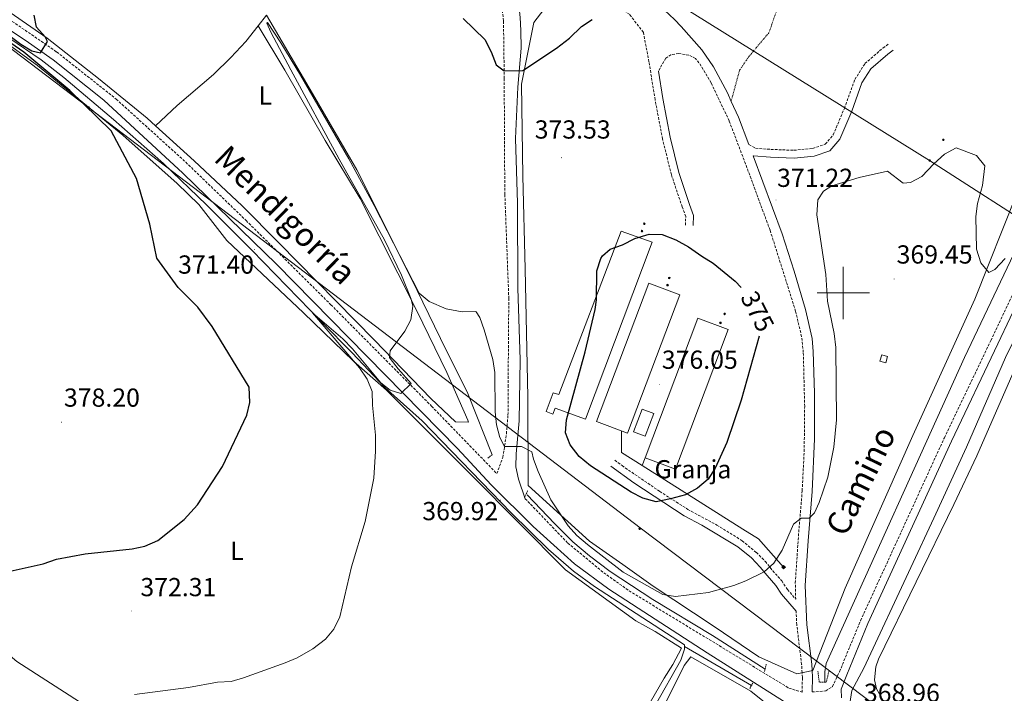
# Model space of a CAD drawing. Units: metres. Extents: x 596530 to 601027, y 4714829 to 4717863.
# Drawn here: x 598684 to 599062, y 4716846 to 4717105 of the extents above; entities that cross this region are included whole.
import ezdxf
from ezdxf.enums import TextEntityAlignment as Align

# ---------------------------------------------------------------- set-up
doc = ezdxf.new("R2010")
doc.units = ezdxf.units.M
doc.header["$MEASUREMENT"] = 0
for name, pattern in [('MORSE_D', [1.25, 0.5, -0.25, 0, -0.25, 0, -0.25]), ('TRAZOS', [0.75, 0.5, -0.25]), ('TRAZOSX2', [1.5, 1, -0.5])]:
    doc.linetypes.add(name, pattern=pattern)
for name, color, linetype, lineweight in [('Carátula', 7, 'Continuous', 5), ('Level 13', 5, 'Continuous', 0), ('Level 15', 1, 'Continuous', 0), ('Level 19', 252, 'Continuous', 0), ('Level 20', 19, 'Continuous', 0), ('Level 21', 19, 'Continuous', 0), ('Level 32', 19, 'Continuous', 0), ('Level 34', 2, 'Continuous', 0), ('Level 36', 19, 'Continuous', 40), ('Level 37', 92, 'Continuous', 0), ('Level 4', 36, 'Continuous', 30), ('Level 41', 19, 'Continuous', 0), ('Level 44', 19, 'Continuous', 0), ('Level 5', 36, 'Continuous', 0), ('Level 52', 1, 'Continuous', 13), ('Level 63', 7, 'Continuous', 0), ('Level 7', 1, 'Continuous', 0)]:
    doc.layers.add(name, color=color, linetype=linetype, lineweight=lineweight)
doc.styles.add('Arial', font='ARIAL.TTF', dxfattribs={"height": 0.2})

# ---------------------------------------------------------------- blocks, each defined once
blk = doc.blocks.new('5PATER')
at = {"layer": 'Carátula', "linetype": 'Continuous', "lineweight": 5}
h = blk.add_hatch(color=250, dxfattribs=at)
edge = h.paths.add_edge_path()
edge.add_ellipse((0, 0), major_axis=(-1.33, -1.34), ratio=0.999422, start_angle=0, end_angle=360)
blk = doc.blocks.new('5SIFON')
at = {"layer": 'Carátula', "color": 250, "linetype": 'Continuous', "lineweight": 5}
for p, q in [((-8.2, 0), (-6.3, 0)), ((8.1, 0), (6.3, 0))]:
    blk.add_line(p, q, dxfattribs=at)
at = {"layer": 'Carátula', "color": 250, "linetype": 'Continuous', "lineweight": 5, "flags": 128}
blk.add_lwpolyline([(-6.3, 0), (0, 6.3), (6.3, 0), (0, -6.3), (-6.3, 0)], dxfattribs=at)
at = {"layer": 'Carátula', "color": 250, "linetype": 'Continuous', "lineweight": 5}
blk.add_circle((0, 0, 0), 2.37, dxfattribs=at)
blk = doc.blocks.new('5SILO')
at = {"layer": 'Carátula', "linetype": 'Continuous', "lineweight": 5}
h = blk.add_hatch(color=232, dxfattribs=at)
edge = h.paths.add_edge_path()
edge.add_arc((0, 0), 3.39, 168.6948, 528.6948)
at = {"layer": 'Carátula', "color": 250, "linetype": 'Continuous', "lineweight": 5}
blk.add_circle((0, 0, 0), 3.39, dxfattribs=at)
blk = doc.blocks.new('5PELE')
at = {"layer": 'Carátula', "linetype": 'Continuous', "lineweight": 5}
h = blk.add_hatch(color=9, dxfattribs=at)
edge = h.paths.add_edge_path()
edge.add_arc((0, 0), 2.85, 359.999, 719.999)
at = {"layer": 'Carátula', "color": 252, "linetype": 'Continuous', "lineweight": 5}
blk.add_circle((0, 0, 0), 2.85, dxfattribs=at)

msp = doc.modelspace()

# ---------------------------------------------------------------- linework, layer by layer
at = {"layer": 'Level 13', "color": 5, "linetype": 'Continuous', "lineweight": 0, "ltscale": 0.5}
for points in [[(599052.01, 4717310.49, 371.38), (599052.39, 4717307.44, 371.34), (599056.01, 4717287.77, 371.21), (599062.35, 4717256.96, 370.89), (599064.16, 4717247.15, 370.09), (599066.21, 4717235.61, 369.81), (599067.47, 4717227.6, 369.68), (599068.47, 4717217.65, 369.53), (599070.28, 4717174.31, 369.17), (599075.54, 4717078.33, 368.21), (599075.71, 4717049.37, 367.85), (599074.81, 4717039.27, 367.67), (599073.67, 4717034.38, 367.6), (599072.02, 4717029.63, 367.52), (599067.86, 4717020.1, 367.45), (599046.58, 4716975.23, 366.89), (598993.47, 4716857.84, 366.02), (598992.91, 4716854.64, 366.05), (598992.98, 4716850.63, 365.95)], [(599083.12, 4717221.06, 372.04), (599084.16, 4717217.94, 372.19), (599084.23, 4717216.38, 372.21), (599083.7, 4717211.43, 371.75), (599082.76, 4717203.73, 371.71), (599082.79, 4717193.74, 371.24), (599084.04, 4717167.73, 371.71), (599088.23, 4717089.55, 370.73), (599089.98, 4717056.94, 369.75), (599089.91, 4717046.94, 369.75), (599089.54, 4717041.55, 369.5), (599088.74, 4717036.69, 369.25), (599086, 4717027.07, 369.61), (599083.91, 4717021.38, 369.75), (599080.17, 4717012.1, 369.42), (599075.6, 4717002.11, 369.18), (599062.32, 4716975.21, 368.81), (599047.27, 4716940.8, 367.89), (599034.72, 4716913.54, 367.42), (599025.97, 4716894.65, 367.27), (599007.94, 4716855.99, 367.78), (599003.3, 4716847.36, 367.28), (599002.46, 4716842.43, 367.23), (599002.2, 4716839.29, 367.78)], [(598616.87, 4717144.08, 377.45), (598624.65, 4717136.49, 376.69), (598637.52, 4717125.64, 375.87), (598649.47, 4717116.61, 375.41), (598661.03, 4717109.13, 375.03), (598679.66, 4717097.9, 373.98), (598692.07, 4717089.47, 373.51), (598700.83, 4717082.73, 373.12), (598719.86, 4717066.55, 372), (598739.06, 4717049.65, 371.13), (598755.64, 4717033.86, 370.56), (598772.99, 4717016.41, 370.12), (598799.82, 4716988.77, 369.9), (598811.47, 4716977.05, 369.26), (598824.03, 4716963.69, 368.24), (598838.39, 4716950.89, 367.58), (598872.58, 4716915.58, 367.19), (598886.82, 4716901.55, 367.08), (598896.47, 4716893.23, 367.02), (598904.54, 4716887.32, 366.98), (598939.03, 4716864.88, 366.8), (598939.03, 4716864.29, 366.76)], [(598878.73, 4716922.47, 368.76), (598889.12, 4716911.46, 368.76), (598896.18, 4716904.53, 368.76), (598902.62, 4716899.13, 368.76), (598910.55, 4716893.04, 368.4), (598926.86, 4716882.34, 368.28), (598949.77, 4716868.51, 367.82), (598970, 4716855.66, 367.78)], [(598939.03, 4716864.29, 366.76), (598939.03, 4716863.28, 366.71), (598937.59, 4716859.12, 366.62), (598927.8, 4716841.68, 366.29), (598918.19, 4716822.53, 365.68), (598906.94, 4716798.77, 365.42), (598897.58, 4716777.97, 365.33), (598890.15, 4716760.01, 365.27), (598882.58, 4716739.77, 365.01), (598873.42, 4716716.97, 365.01), (598870.61, 4716708.71, 365.01)], [(598939.03, 4716864.29, 366.76), (598964.73, 4716849.33, 366.76)]]:
    msp.add_polyline3d(points, dxfattribs=at)
at = {"layer": 'Level 15', "color": 20, "linetype": 'Continuous', "lineweight": 13}
msp.add_polyline3d([(598890.86, 4716961.03, 380.04), (598914.8, 4717023.74, 380.53), (598926.64, 4717019.55, 380.53), (598901.01, 4716951.53, 380.53), (598889.42, 4716955.81, 380.04), (598888.57, 4716953.53, 380.04), (598885.97, 4716954.49, 380.04), (598888.61, 4716961.64, 380.04), (598890.86, 4716961.03, 380.04)], dxfattribs=at)
at = {"layer": 'Level 15', "linetype": 'Continuous', "lineweight": 13}
for points in [[(598905.31, 4716950.72, 379.45), (598925.39, 4717003.76, 379.42), (598937.23, 4716999.28, 379.63), (598917.15, 4716946.24, 379.63), (598905.31, 4716950.72, 379.45)], [(598923.95, 4716936.72, 379.12), (598944.19, 4716990.32, 379.09), (598955.79, 4716985.94, 379.3), (598935.54, 4716932.34, 379.3), (598923.95, 4716936.72, 379.12)], [(598922.79, 4716955.44, 379.09), (598919.43, 4716946.72, 379.15), (598923.92, 4716944.99, 379.15), (598927.28, 4716953.71, 379.15), (598922.79, 4716955.44, 379.09)]]:
    msp.add_polyline3d(points, dxfattribs=at)
at = {"layer": 'Level 15', "color": 1, "linetype": 'Continuous', "lineweight": 0}
msp.add_polyline3d([(599014.03, 4716973.84, 372.13), (599014.75, 4716976.24, 372.13), (599016.99, 4716975.57, 372.13), (599016.27, 4716973.17, 372.13), (599014.03, 4716973.84, 372.13)], dxfattribs=at)
at = {"layer": 'Level 20', "color": 19, "linetype": 'Continuous', "lineweight": 0, "ltscale": 0.5}
for points in [[(599066.55, 4717037.84, 371.23), (599050.55, 4716997.6, 370.45), (599026.75, 4716945.36, 369.34), (599000.75, 4716886.72, 368.89), (598988.31, 4716855.12, 368.65), (598982.11, 4716853.76, 368.77), (598967.59, 4716860.32, 368.8), (598950.47, 4716872, 369.07), (598927.03, 4716887.52, 371.41), (598915.43, 4716895.76, 373.15), (598902.63, 4716904.72, 372.85), (598879.11, 4716926.09, 370.39), (598878.91, 4716960.01, 371.05), (598877.95, 4717009.28, 372.34), (598876.95, 4717044.8, 373), (598876.51, 4717080.16, 374.65), (598881.19, 4717103.84, 377.92), (598889.31, 4717114.4, 377.68), (598870.75, 4717128.88, 378.7), (598874.31, 4717133.44, 378.79)], [(598941.47, 4716860.4, 368.31), (598964.47, 4716847.12, 368.4), (598978.75, 4716835.76, 368.19), (598978.15, 4716822.72, 368.37), (598960.51, 4716783.2, 367.83), (598935.9, 4716726.25, 367.05), (598898.32, 4716638.99, 365.8), (598871.27, 4716648.94, 366.29), (598851.12, 4716658.88, 366.46), (598853.83, 4716664.97, 366.57), (598879.97, 4716730.88, 366.63), (598900.31, 4716780.09, 367.2), (598925.59, 4716830.24, 367.59), (598938.99, 4716856.96, 368.19), (598941.47, 4716860.4, 368.31)]]:
    msp.add_polyline3d(points, dxfattribs=at)
at = {"layer": 'Level 21', "color": 19, "linetype": 'TRAZOSX2', "lineweight": 0}
for points in [[(598988.02, 4716846.85, 368.65), (598993.25, 4716847.25, 368.22), (598995.88, 4716848.92, 368.71), (598998.56, 4716854.64, 368.71), (599006.66, 4716874.28, 368.71), (599038.79, 4716944.41, 368.71), (599056.66, 4716981.81, 368.71), (599070.79, 4717011.65, 369.69), (599077.59, 4717029.14, 369.69), (599080.85, 4717044.77, 370.68), (599081.54, 4717071.7, 370.68), (599080.02, 4717095.97, 371.17), (599078.15, 4717122.64, 371.17), (599074.19, 4717193.3, 372.16), (599072.22, 4717222.11, 372.65), (599069.91, 4717242.41, 372.65), (599065.32, 4717269.22, 373.63), (599060.22, 4717297.09, 373.63), (599057.3, 4717310.12, 374.13), (599057.32, 4717310.74, 373.88)], [(598939.39, 4717026.01, 375.11), (598939.53, 4717029.31, 375.11), (598938.18, 4717033.02, 375.11), (598934.03, 4717045.37, 374.13), (598930.62, 4717059.14, 373.64), (598927.77, 4717074.15, 373.64), (598925.42, 4717088.75, 373.14), (598923.27, 4717100.05, 373.64), (598918.01, 4717106.86, 374.13), (598903.47, 4717117.31, 376.1), (598876.35, 4717141.62, 378.56), (598870.86, 4717146.24, 378.56)], [(598674.87, 4717108.53, 376.08), (598698.07, 4717092.53, 374.94), (598720.91, 4717074.45, 373.95), (598747.63, 4717050.21, 372.66), (598770.79, 4717027.81, 371.73), (598803.35, 4716995.49, 370.71), (598841.99, 4716956.53, 370.08), (598867.02, 4716930.67, 370.05), (598869.35, 4716936.89, 369.96), (598870.71, 4716945.93, 370.26), (598871.31, 4716953.13, 370.74), (598871.36, 4716964.01, 371.22), (598871.61, 4716997.85, 371.63), (598870.11, 4717037.81, 372.71), (598869.95, 4717057.35, 373.39), (598869.87, 4717082.32, 374.73), (598869.58, 4717104.51, 376.72), (598868.99, 4717109.44, 377.25), (598868.46, 4717110.92, 377.31), (598866.23, 4717117.2, 377.58)], [(598963.79, 4717056.95, 371.33), (598966.36, 4717055.57, 370.84), (598972.23, 4717055.12, 370.35), (598981.07, 4717054.78, 370.35), (598988.25, 4717055.5, 370.35), (598993.11, 4717057.11, 370.35), (598996.14, 4717060.68, 370.35), (599000.43, 4717070.88, 370.35), (599004.47, 4717081.98, 370.35), (599008.31, 4717088.04, 370.35), (599015.2, 4717094.04, 370.35), (599017.5, 4717095.63, 370.35)], [(598912.32, 4716935.77, 375.36), (598915.09, 4716933.72, 375.33), (598929.57, 4716923.82, 375.06), (598940.35, 4716916.91, 374.75), (598951.45, 4716910.93, 374.02), (598961.24, 4716904.9, 372.67), (598966.64, 4716900.42, 371.44), (598970.09, 4716896.92, 370.53), (598972.93, 4716893.36, 369.58), (598976.38, 4716889.5, 369.34), (598978.59, 4716886.12, 368.98), (598981.74, 4716882.43, 368.94), (598981.59, 4716888.68, 369.11), (598982.67, 4716905.2, 370.44), (598984.23, 4716924.08, 370.74), (598985, 4716939.13, 371.39), (598985.18, 4716956.48, 371.62), (598984.65, 4716977.24, 371.55), (598983.99, 4716983.28, 371.58), (598981.7, 4716993.02, 371.46), (598971.88, 4717024.17, 371.2), (598962.47, 4717049.6, 371.07), (598956.19, 4717066.08, 372.09), (598949.27, 4717080.64, 372.87), (598945.51, 4717087.12, 373.2), (598943.3, 4717090.01, 373.21), (598940.73, 4717091.31, 373.21), (598936.84, 4717091.94, 373.21), (598933.87, 4717091.42, 373.21), (598931.9, 4717090.17, 373.21), (598929.03, 4717085.19, 373.21)], [(598877.92, 4716921.05, 369.51), (598894.24, 4716904.01, 369.51), (598908.04, 4716892.64, 369.51), (598917.76, 4716885.7, 369.01), (598979.11, 4716848.32, 368.76), (598984.19, 4716846.72, 368.64), (598984.31, 4716852.4, 368.67), (598984.2, 4716854.22, 368.69), (598984.02, 4716857.39, 368.72), (598982.15, 4716872.64, 368.94), (598981.93, 4716877.82, 368.83)]]:
    msp.add_polyline3d(points, dxfattribs=at)
at = {"layer": 'Level 21', "color": 19, "linetype": 'Continuous', "lineweight": 0}
for points in [[(598983.97, 4716835.91, 368.77), (598982.15, 4716838.88, 368.53), (598977.03, 4716843.28, 368.65), (598947.79, 4716861.84, 368.68), (598909.99, 4716886.32, 369.73), (598896.83, 4716896.01, 369.85), (598880.99, 4716910.33, 370.03), (598864.84, 4716926.41, 369.9), (598851.93, 4716940.26, 369.79), (598782.49, 4717011.06, 371.23), (598746.49, 4717045.94, 372.22), (598716.21, 4717074.02, 374.08), (598696.77, 4717089.46, 375.07), (598686.01, 4717097.06, 375.61), (598637.09, 4717129.46, 377.83), (598626.09, 4717139.06, 378.55), (598620.29, 4717144.66, 378.97), (598616.42, 4717149.05, 379.32)], [(598888.13, 4717146.93, 378.11), (598886.79, 4717143.2, 378.13), (598886.87, 4717138.63, 378.18), (598888.86, 4717136.97, 378.01), (598901, 4717128.21, 376.95), (598920.61, 4717115.98, 375.5), (598929.17, 4717110.19, 374.89), (598931.32, 4717108.51, 374.46), (598935.28, 4717104.92, 374.65), (598937.84, 4717102.33, 373.56), (598945.75, 4717093.3, 373.23), (598950.24, 4717086.83, 373.09), (598955.5, 4717076.77, 372.56), (598956.97, 4717073.57, 372.4)], [(598877.92, 4716921.05, 369.51), (598875.35, 4716928.49, 370.17), (598874.38, 4716933.31, 370.42), (598874.39, 4716938.31, 370.62), (598875.55, 4716950.89, 370.95), (598875.95, 4716974.33, 371.31), (598875.11, 4717001.84, 372), (598875.01, 4717034.52, 372.76), (598874.19, 4717059.36, 373.92), (598875.07, 4717079.04, 375.63), (598876.35, 4717093.97, 376.49), (598876.27, 4717100.72, 377.43), (598875.96, 4717105.7, 377.91), (598874.83, 4717117.28, 376.98)], [(598988.02, 4716846.85, 368.65), (598988.14, 4716852.47, 368.67), (598988, 4716855.06, 368.69), (598987.87, 4716857.46, 368.72), (598985.99, 4716872.61, 368.93), (598985.41, 4716887.75, 369.06), (598986.49, 4716904.92, 370.44), (598988.05, 4716923.83, 370.74), (598988.95, 4716944.01, 371.49), (598988.98, 4716961.51, 371.61), (598988.48, 4716977.49, 371.55), (598988.01, 4716982.47, 371.58), (598985.5, 4716993.67, 371.46), (598981.13, 4717008.43, 371.33), (598976.48, 4717022.68, 371.22), (598965.39, 4717052.69, 370.86), (598965.5, 4717052.63, 370.84), (598972.06, 4717052.13, 370.35), (598981.16, 4717051.77, 370.35), (598988.88, 4717052.55, 370.35), (598994.86, 4717054.53, 370.35), (598998.72, 4717059.1, 370.35), (599003.23, 4717069.78, 370.35), (599007.18, 4717080.65, 370.35), (599010.61, 4717086.07, 370.35), (599017.04, 4717091.67, 370.35), (599019.2, 4717093.16, 370.35)], [(598942.39, 4717025.88, 375.11), (598942.55, 4717029.78, 375.11), (598941.01, 4717034.01, 375.11), (598936.92, 4717046.21, 374.13), (598933.55, 4717059.78, 373.64), (598930.73, 4717074.67, 373.64), (598929.03, 4717085.19, 373.21)], [(598956.97, 4717073.57, 372.4), (598959.74, 4717067.54, 372.09), (598963.79, 4717056.95, 371.33)], [(598999.27, 4716844.65, 368.22), (598999.24, 4716847.94, 368.71), (599001.3, 4716853.43, 368.71), (599009.41, 4716873.08, 368.71), (599041.51, 4716943.14, 368.71), (599059.37, 4716980.52, 368.71), (599073.55, 4717010.47, 369.69)], [(598910.79, 4716933.47, 375.35), (598919.67, 4716927.09, 375.24), (598938.9, 4716914.45, 374.75), (598945.71, 4716910.88, 374.38), (598959.59, 4716902.56, 372.67), (598964.71, 4716898.32, 371.44), (598968.15, 4716894.8, 370.48), (598970.75, 4716891.52, 369.58), (598974.11, 4716887.76, 369.34), (598976.31, 4716884.4, 368.98), (598981.93, 4716877.82, 368.83)]]:
    msp.add_polyline3d(points, dxfattribs=at)
at = {"layer": 'Level 21', "color": 1, "linetype": 'TRAZOS', "lineweight": 0}
for points in [[(598863.63, 4716936.65, 370.02), (598865.23, 4716937.93, 369.72)], [(598877.67, 4716921.53, 369.27), (598878.95, 4716924.33, 369.12)], [(598970, 4716855.66, 368.07), (598970.44, 4716857.47, 368.07)], [(598969.76, 4716854.67, 368.07), (598970, 4716855.66, 368.07)], [(598992.98, 4716850.63, 368.31), (598990.79, 4716850.56, 368.31), (598990.23, 4716854.8, 367.74)], [(598994.55, 4716855.04, 368.01), (598993.47, 4716850.64, 368.31), (598992.98, 4716850.63, 368.31)], [(598964.73, 4716849.33, 367.04), (598965.24, 4716850.29, 367.26)], [(598964.1, 4716848.14, 366.76), (598964.73, 4716849.33, 367.04)]]:
    msp.add_polyline3d(points, dxfattribs=at)
at = {"layer": 'Level 32', "color": 6, "linetype": 'Continuous', "lineweight": 0, "ltscale": 0.5}
for points in [[(600206.23, 4716305.41, 395.17), (600094.99, 4716376.35, 392.01), (599985.02, 4716446.07, 390.2), (599820.54, 4716551.28, 395.63), (599687.22, 4716634.95, 398.76), (599590.46, 4716697.2, 396.92), (599494.06, 4716757.84, 396.06), (599334.51, 4716858.72, 372.62), (599171.63, 4716961.84, 385.99), (599033.14, 4717050.86, 370.03), (598897.96, 4717135.04, 376.65), (598812.01, 4717189.61, 375.02), (598661.07, 4717285.93, 385.55), (598583.67, 4717334.54, 387.67), (598487.48, 4717394.97, 388.14), (598356.8, 4717478.41, 386.05), (598263.96, 4717537.05, 387.7), (598226.65, 4717560.65, 388.71)], [(598066.87, 4717558.36, 383.8), (598168, 4717480.81, 385.26), (598283.8, 4717393.45, 383.6), (598414.04, 4717296.09, 387.96), (598553.95, 4717190.01, 382.01), (598710.31, 4717071.21, 376.08), (598922.05, 4716909.81, 373.08), (599119.59, 4716760.7, 369.4), (599266.74, 4716648.88, 388.44), (599376.3, 4716565.52, 387.34), (599569.74, 4716418.72, 394.96), (599768.14, 4716266.88, 385.53), (599856.9, 4716199.76, 387.26), (600050.01, 4716051.43, 403.07), (600167.69, 4715962.55, 400.14), (600265.33, 4715886.95, 401.69), (600377.41, 4715802.47, 396.15), (600513.06, 4715698.4, 384.53), (600668.77, 4715577.75, 387.43), (600776.97, 4715497.35, 381.79)]]:
    msp.add_polyline3d(points, dxfattribs=at)
at = {"layer": 'Level 34', "color": 19, "linetype": 'Continuous', "lineweight": 0}
for points in [[(598914.85, 4716947.11, 375.52), (598914.91, 4716938.72, 375.44), (598922.83, 4716933.73, 375.31), (598961.47, 4716909.36, 372.82), (598967.43, 4716905.6, 371.73), (598977.11, 4716894.8, 369.68)], [(598923.95, 4716936.72, 375.39), (598922.83, 4716933.73, 375.31)]]:
    msp.add_polyline3d(points, dxfattribs=at)
at = {"layer": 'Level 36', "color": 92, "linetype": 'Continuous', "lineweight": 0}
for points in [[(598613.91, 4717162.97, 379.88), (598615.73, 4717160.03, 379.57), (598619.12, 4717155.19, 378.99), (598622.29, 4717151.34, 378.6), (598629.28, 4717144.7, 378), (598640.9, 4717135.2, 377.69), (598657.94, 4717123.13, 376.79), (598694.48, 4717097.84, 374.38), (598714.12, 4717082.37, 374.17), (598732.84, 4717067.11, 373.26), (598736.01, 4717064.23, 373.02)], [(598778.67, 4717106.65, 371.68), (598775.44, 4717102.59, 371.96)], [(598865.23, 4716937.93, 369.72), (598855.83, 4716961.45, 370.41), (598845.39, 4716982.49, 370.05), (598834.11, 4717005.69, 370.26), (598813.27, 4717047.29, 371.34), (598796.27, 4717076.57, 371.82), (598778.67, 4717106.65, 371.68)], [(598671.35, 4717101.29, 377.28), (598690.67, 4717087.37, 376.71), (598723.47, 4717060.57, 375.75), (598744.35, 4717042.01, 374.73), (598752.63, 4717034.01, 374.25), (598763.39, 4717020.09, 373.8), (598792.87, 4716992.33, 372.12), (598812.07, 4716973.85, 370.29), (598824.67, 4716962.65, 369.6), (598857.67, 4716929.69, 368.67), (598893.43, 4716893.69, 368.25), (598920.35, 4716874.16, 368.13), (598927.75, 4716870, 368.07), (598937.91, 4716863.68, 368.01), (598934.63, 4716857.44, 367.92), (598931.31, 4716852.16, 367.89), (598922.23, 4716836.4, 367.14)], [(598775.44, 4717102.59, 371.96), (598770.63, 4717096.57, 372.37), (598764.91, 4717090.41, 372.43), (598758.27, 4717083.93, 372.55), (598744.39, 4717072.01, 372.91), (598736.01, 4717064.23, 373.29)], [(598736.01, 4717064.23, 373.02), (598750.81, 4717050.77, 371.9), (598769.23, 4717033.44, 371.61), (598783.33, 4717019.27, 371.62), (598820.05, 4716981.94, 370.38), (598841.64, 4716959.52, 369.64), (598851.21, 4716950.51, 369.64), (598856.16, 4716950.45, 369.76), (598855.95, 4716951.21, 369.74), (598847.87, 4716969.45, 370.1), (598836.27, 4716993.21, 370.16), (598814.51, 4717036.25, 370.79), (598801.07, 4717058.57, 371.54), (598785.59, 4717085.53, 371.51), (598775.44, 4717102.59, 371.96)], [(599015.33, 4716843.57, 368.46), (599012.79, 4716848.08, 368.46), (599011.96, 4716851.47, 368.46), (599012.46, 4716856.45, 368.46), (599013.55, 4716859.41, 368.46), (599042.49, 4716918.84, 368.46), (599051.2, 4716937.43, 368.48), (599082.05, 4717007.97, 370.43)], [(598605.04, 4716949.43, 376.71), (598605.15, 4716949.61, 376.74), (598609.23, 4716943.85, 376.68), (598613.75, 4716935.21, 376.62), (598619.87, 4716925.29, 376.35), (598644.79, 4716889.53, 375.12), (598650.07, 4716883.53, 374.64), (598656.43, 4716878.01, 373.95), (598673.11, 4716866.73, 372.63), (598682.79, 4716858.49, 371.79), (598710.43, 4716840.73, 370.29), (598719.07, 4716834.73, 369.72), (598716.95, 4716831.05, 369.66), (598709.19, 4716819.85, 369.48), (598702.07, 4716810.17, 369.21), (598680.31, 4716782.01, 368.91), (598678.27, 4716779.37, 368.64), (598668.23, 4716764.89, 368.46), (598659.15, 4716750.97, 368.31), (598641.98, 4716723.17, 368.11)]]:
    msp.add_polyline3d(points, dxfattribs=at)
at = {"layer": 'Level 36', "color": 8, "linetype": 'MORSE_D', "lineweight": 0}
msp.add_polyline3d([(598974.35, 4717108.17, 373.12), (598971.44, 4717099.89, 373.12), (598963.75, 4717090.74, 373.12), (598960.16, 4717085.43, 373.12), (598956.97, 4717073.57, 372.4)], dxfattribs=at)
at = {"layer": 'Level 4', "color": 36, "linetype": 'Continuous', "lineweight": 30}
for points in [[(598675.67, 4717101.85, 375.01), (598684.3, 4717095.56, 375.01), (598688.56, 4717092.96, 375.01), (598691.84, 4717092.14, 375.01), (598694.51, 4717096.49, 375.01), (598693.67, 4717098.33, 375.01), (598690.36, 4717102.07, 375.01), (598689.47, 4717106.65, 375.01)], [(598854.06, 4717105.41, 375.01), (598862.47, 4717097.36, 375.01), (598864.86, 4717092.58, 375.01), (598866.82, 4717087.52, 375.01), (598869.83, 4717085.28, 375.01), (598876.99, 4717085.36, 375.01), (598889.95, 4717094, 375.01), (598894.91, 4717097.84, 375.01), (598899.55, 4717102.24, 375.01)], [(598899.55, 4717102.24, 375.01), (598903.66, 4717104.96, 375.01)], [(598674.38, 4716892, 375.01), (598692.87, 4716896.09, 375.01), (598697.95, 4716897.77, 375.01), (598709.06, 4716899.88, 375.01), (598727.07, 4716901.85, 375.01), (598731.98, 4716902.76, 375.01), (598736.95, 4716905.02, 375.01), (598747.01, 4716913.11, 375.01), (598752.11, 4716918.73, 375.01), (598761.69, 4716933.41, 375.01), (598771.03, 4716953.13, 375.01), (598772.24, 4716957.99, 375.01), (598772, 4716963.8, 375.01), (598757.79, 4716987.17, 375.01), (598752.2, 4716994.55, 375.01), (598744.7, 4717002.17, 375.01), (598736.52, 4717013.34, 375.01), (598733.87, 4717026.4, 375.01), (598728.75, 4717043.99, 375.01), (598718.99, 4717062.25, 375.01), (598703.07, 4717077.77, 375.01), (598685.51, 4717092.41, 375.01), (598676.82, 4717098.52, 375.01)], [(598967.76, 4716983.48, 375.01), (598960.83, 4716958.8, 375.01), (598955.35, 4716942.56, 375.01), (598950.87, 4716932.72, 375.01), (598948.15, 4716928.53, 375.01), (598944.02, 4716925.11, 375.01), (598939.42, 4716922.5, 375.01), (598933.66, 4716920.94, 375.01), (598928.14, 4716919.87, 375.01), (598923.03, 4716921.28, 375.01), (598918.54, 4716923.51, 375.01), (598903.03, 4716933.6, 375.01), (598898.67, 4716937.28, 375.01), (598895.23, 4716941.68, 375.01), (598893.37, 4716946.36, 375.01), (598893.79, 4716951.36, 375.01), (598900.99, 4716977.45, 375.01), (598904.79, 4716993.62, 375.01), (598905.27, 4716997.36, 375.01), (598905.39, 4717008.56, 375.01), (598906.92, 4717013.29, 375.01), (598907.59, 4717014.32, 375.01), (598910.55, 4717016.8, 375.01), (598915.27, 4717018.46, 375.01), (598920.03, 4717020.96, 375.01), (598925.43, 4717022.64, 375.01), (598930.43, 4717022.41, 375.01), (598935.7, 4717020.45, 375.01), (598940.65, 4717017.74, 375.01), (598945.75, 4717014.08, 375.01), (598950.03, 4717011.49, 375.01), (598958.49, 4717004.58, 375.01), (598960.76, 4717002.08, 375.01)]]:
    msp.add_polyline3d(points, dxfattribs=at)
at = {"layer": 'Level 5', "color": 36, "linetype": 'Continuous', "lineweight": 0}
for points in [[(598826.12, 4716962.64, 370.01), (598830.22, 4716961.39, 370.01), (598834.19, 4716965.29, 370.01), (598829.15, 4716970.89, 370.01), (598826.1, 4716974.86, 370.01), (598825.83, 4716975.29, 370.01), (598826.07, 4716977.85, 370.01), (598831.67, 4716985.29, 370.01), (598833.98, 4716989.72, 370.01), (598834.75, 4716994.89, 370.01), (598834.15, 4716997.61, 370.01), (598830.38, 4717006.86, 370.01), (598823.96, 4717020.44, 370.01), (598806.53, 4717051.37, 370.01), (598787.93, 4717085.65, 370.01), (598780.33, 4717100.17, 370.01), (598778.79, 4717103.53, 370.01), (598779.01, 4717103.8, 370.01), (598784.18, 4717095.99, 370.01), (598791.7, 4717083.63, 370.01), (598810.23, 4717051.52, 370.01), (598819.91, 4717033.56, 370.01), (598837.27, 4716999.93, 370.01), (598841.06, 4716996.71, 370.01), (598847.58, 4716993.89, 370.01), (598853.75, 4716992.81, 370.01), (598858.76, 4716992.89, 370.01), (598859.15, 4716992.73, 370.01), (598860.55, 4716990.65, 370.01), (598862.19, 4716985.92, 370.01), (598865.43, 4716974.41, 370.01), (598866.28, 4716969.51, 370.01), (598866.35, 4716954.42, 370.01), (598866.84, 4716949.42, 370.01), (598868.21, 4716944.54, 370.01), (598869.98, 4716941.09, 370.01), (598876.47, 4716941.13, 370.01), (598880.43, 4716939.05, 370.01), (598881.07, 4716936.17, 370.01), (598882.85, 4716931.49, 370.01), (598887.71, 4716920.57, 370.01), (598894.43, 4716910.65, 370.01), (598897.79, 4716906.94, 370.01), (598901.84, 4716903.48, 370.01), (598915.51, 4716892.88, 370.01), (598930.71, 4716884.32, 370.01), (598935.59, 4716883.52, 370.01), (598948.23, 4716885.04, 370.01), (598957.96, 4716887.73, 370.01), (598962.61, 4716889.5, 370.01), (598969.58, 4716893, 370.01), (598973.32, 4716896.32, 370.01), (598976.51, 4716901.29, 370.01), (598980.87, 4716911.2, 370.01), (598983.83, 4716913.52, 370.01), (598986.87, 4716913.6, 370.01), (598988.99, 4716915.6, 370.01), (598990.75, 4716919.6, 370.01), (598994.06, 4716929.33, 370.01), (598996.32, 4716940.86, 370.01), (598997.42, 4716951.3, 370.01), (598997.15, 4716979.08, 370.01), (598996.51, 4716984.49, 370.01), (598993.95, 4716996.8, 370.01), (598993.28, 4717007.06, 370.01), (598989.87, 4717030, 370.01), (598990.27, 4717035.76, 370.01), (598992.35, 4717039.12, 370.01), (598995.55, 4717041.12, 370.01), (599006.07, 4717044.32, 370.01), (599016.93, 4717046.82, 370.01), (599023.03, 4717042.16, 370.01), (599025.79, 4717042.4, 370.01), (599030.19, 4717044.78, 370.01), (599034.79, 4717049.6, 370.01), (599038.83, 4717053.28, 370.01), (599043.36, 4717055.7, 370.01), (599051.07, 4717052.8, 370.01), (599054.31, 4717048.8, 370.01), (599053.42, 4717041.3, 370.01), (599051.55, 4717034.32, 370.01), (599050.88, 4717029.36, 370.01), (599051.07, 4717016.8, 370.01), (599052.79, 4717011.6, 370.01), (599055.87, 4717007.92, 370.01), (599058.23, 4717009.04, 370.01), (599062.15, 4717013.2, 370.01)], [(598727.95, 4716845.94, 370.01), (598748.67, 4716848.57, 370.01), (598759.83, 4716850.65, 370.01), (598764.99, 4716850.81, 370.01), (598769.78, 4716852.23, 370.01), (598785.75, 4716858.01, 370.01), (598790.34, 4716859.98, 370.01), (598796.44, 4716863.44, 370.01), (598801.27, 4716867.13, 370.01), (598804.5, 4716870.93, 370.01), (598806.81, 4716875.75, 370.01), (598811.29, 4716894.85, 370.01), (598816.47, 4716912.25, 370.01), (598819.87, 4716928.89, 370.01), (598820.5, 4716939.24, 370.01), (598820.43, 4716945.37, 370.01), (598819.35, 4716956.89, 370.01), (598819.19, 4716962.25, 370.01), (598817.27, 4716966.86, 370.01), (598814.26, 4716971.24, 370.01), (598796.31, 4716992.33, 370.01), (598807.91, 4716982.41, 370.01), (598811.61, 4716978.59, 370.01), (598822.51, 4716965.56, 370.01), (598826.12, 4716962.64, 370.01)]]:
    msp.add_polyline3d(points, dxfattribs=at)
at = {"layer": 'Level 52', "color": 1, "linetype": 'Continuous', "lineweight": 13}
for points in [[(598890.86, 4716961.03, 380.04), (598914.8, 4717023.74, 380.53), (598926.64, 4717019.55, 380.53), (598901.01, 4716951.53, 380.53), (598889.42, 4716955.81, 380.04), (598888.57, 4716953.53, 380.04), (598885.97, 4716954.49, 380.04), (598888.61, 4716961.64, 380.04), (598890.86, 4716961.03, 380.04)], [(598905.31, 4716950.72, 379.45), (598925.39, 4717003.76, 379.42), (598937.23, 4716999.28, 379.63), (598917.15, 4716946.24, 379.63), (598905.31, 4716950.72, 379.45)], [(598923.95, 4716936.72, 379.12), (598944.19, 4716990.32, 379.09), (598955.79, 4716985.94, 379.3), (598935.54, 4716932.34, 379.3), (598923.95, 4716936.72, 379.12)], [(598922.79, 4716955.44, 379.09), (598927.28, 4716953.71, 379.15), (598923.92, 4716944.99, 379.15), (598919.43, 4716946.72, 379.15), (598922.79, 4716955.44, 379.09)]]:
    msp.add_polyline3d(points, close=True, dxfattribs=at)
at = {"layer": 'Level 52', "color": 1, "linetype": 'Continuous', "lineweight": 0}
msp.add_polyline3d([(599014.03, 4716973.84, 372.13), (599014.75, 4716976.24, 372.13), (599016.99, 4716975.57, 372.13), (599016.27, 4716973.17, 372.13), (599014.03, 4716973.84, 372.13)], close=True, dxfattribs=at)
at = {"layer": 'Level 63', "linetype": 'Continuous', "lineweight": 0}
for points in [[(599000, 4716990, 0.01), (599000, 4717010, 0.01)], [(598990, 4717000, 0.01), (599010, 4717000, 0.01)]]:
    msp.add_polyline3d(points, dxfattribs=at)

# ---------------------------------------------------------------- block references
at = {"layer": 'Level 13', "color": 19, "linetype": 'Continuous', "lineweight": 0, "xscale": 0.09999983015004542, "yscale": 0.09999983015004542}
msp.add_blockref('5SIFON', (598977.11, 4716894.8, 369.68), dxfattribs=at)
at = {"layer": 'Level 15', "color": 19, "linetype": 'Continuous', "lineweight": 0, "xscale": 0.09999983015004542, "yscale": 0.09999983015004542}
for p in [(598922.74, 4717023.77, 379.54), (598923.63, 4717026.58, 379.54), (598933.21, 4717005.76, 379.54), (598932.57, 4717003.03, 379.54), (598954.47, 4716991.98, 379.54), (598952.84, 4716988.5, 379.54)]:
    msp.add_blockref('5SILO', p, dxfattribs=at)
at = {"layer": 'Level 32', "color": 252, "linetype": 'Continuous', "lineweight": 0, "xscale": 0.09999983015004542, "yscale": 0.09999983015004542}
for p in [(598710.31, 4717071.21, 376.08), (599038.43, 4717058.8, 369.99), (599033.14, 4717050.86, 370.03), (598921.8, 4716909.44, 373.01)]:
    msp.add_blockref('5PELE', p, dxfattribs=at)
at = {"layer": 'Level 7', "color": 19, "linetype": 'Continuous', "lineweight": 0, "xscale": 0.09999983015004542, "yscale": 0.09999983015004542}
for p in [(598891.83, 4717051.92, 373.54), (598974.17, 4717035.7, 371.23), (598773.95, 4717016.72, 371.41), (599019.51, 4717005.36, 369.46), (598929.39, 4716964.96, 376.06), (598699.91, 4716950.41, 378.21), (598868.33, 4716920.48, 369.93), (598726.71, 4716877.92, 372.31)]:
    msp.add_blockref('5PATER', p, dxfattribs=at)

# ---------------------------------------------------------------- texts
at = {"layer": 'Level 19', "color": 19, "linetype": 'Continuous', "lineweight": 0, "style": 'Arial'}
msp.add_text('Granja', height=7, dxfattribs=at).set_placement((598942.31, 4716932.34, 375.19), align=Align.MIDDLE_CENTER)
at = {"layer": 'Level 37', "color": 92, "linetype": 'Continuous', "lineweight": 0, "style": 'Arial'}
for p in [(598778.16, 4717075.79, 371.75), (598767.27, 4716901.03, 373.46)]:
    msp.add_text('L', height=7, dxfattribs=at).set_placement(p, align=Align.MIDDLE_CENTER)
at = {"layer": 'Level 41', "color": 19, "linetype": 'Continuous', "lineweight": 0, "style": 'Arial'}
for s, p in [('373.53', (598881.56, 4717057.08, 373.54)), ('371.22', (598974.58, 4717038.53, 371.23)), ('369.45', (599020.47, 4717009.11, 369.46)), ('371.40', (598744.68, 4717005.23, 371.41)), ('376.05', (598930.35, 4716968.71, 376.06)), ('378.20', (598700.87, 4716954.16, 378.21)), ('369.92', (598838.41, 4716910.6, 369.93)), ('372.31', (598730.21, 4716881.42, 372.31)), ('368.96', (599007.92, 4716840.84, 368.97))]:
    msp.add_text(s, height=7, dxfattribs=at).set_placement(p, align=Align.BOTTOM_LEFT)
at = {"layer": 'Level 41', "color": 39, "linetype": 'Continuous', "lineweight": 0, "style": 'Arial'}
msp.add_text('375', height=7, rotation=-62.6501, dxfattribs=at).set_placement((598967.09, 4716992.93, 375.01), align=Align.MIDDLE_CENTER)
at = {"layer": 'Level 44', "color": 19, "linetype": 'Continuous', "lineweight": 0, "style": 'Arial'}
for s, height, rotation, p in [('Mendigorría', 8.9999, -44.3046, (598780.82, 4717024.78, 389.44)), ('Camino', 9, 63.8911, (599013.22, 4716924.72, 389.44))]:
    msp.add_text(s, height=height, rotation=rotation, dxfattribs=at).set_placement(p, align=Align.BOTTOM_CENTER)

doc.saveas('drawing.dxf')
